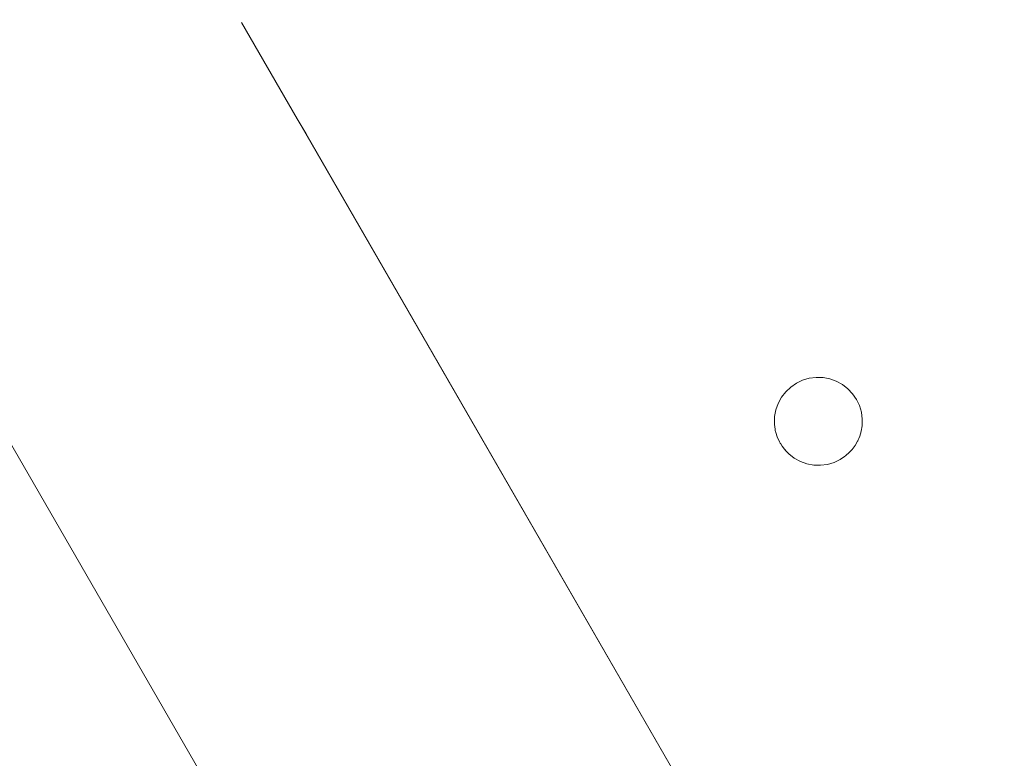
# Model space of a CAD drawing. Units: millimetres. Extents: x 97420 to 102153, y -1942 to 2631.
# Drawn here: x 100218 to 100403, y 501 to 640 of the extents above; entities that cross this region are included whole.
import ezdxf

# ---------------------------------------------------------------- set-up
doc = ezdxf.new("R2010")
doc.units = ezdxf.units.MM
doc.layers.get('0').update_dxf_attribs({"lineweight": 13})

# ---------------------------------------------------------------- blocks, each defined once
blk = doc.blocks.new('twister_potr_OF2-11_rzut2')
for p, q in [((101141.98, 6130.51), (101445.79, 5604.29)), ((101302.31, 6007.28), (101312.76, 5989.18)), ((101312.76, 5989.18), (101314.44, 5986.32)), ((101312.76, 5989.18), (101409.42, 5821.76)), ((101314.44, 5986.32), (101409.42, 5821.76)), ((101409.11, 5940.36), (101407.86, 5939.99)), ((101410.4, 5940.53), (101409.11, 5940.36)), ((101411.69, 5940.49), (101410.4, 5940.53)), ((101412.97, 5940.25), (101411.69, 5940.49)), ((101414.19, 5939.81), (101412.97, 5940.25)), ((101405.62, 5938.7), (101404.67, 5937.81)), ((101406.69, 5939.44), (101405.62, 5938.7)), ((101407.86, 5939.99), (101406.69, 5939.44)), ((101415.33, 5939.19), (101414.19, 5939.81)), ((101416.36, 5938.4), (101415.33, 5939.19)), ((101417.25, 5937.45), (101416.36, 5938.4)), ((101403.88, 5936.78), (101403.26, 5935.64)), ((101404.67, 5937.81), (101403.88, 5936.78)), ((101417.99, 5936.38), (101417.25, 5937.45)), ((101403.26, 5935.64), (101402.82, 5934.42)), ((101418.54, 5935.21), (101417.99, 5936.38)), ((101418.91, 5933.96), (101418.54, 5935.21)), ((101402.58, 5933.14), (101402.54, 5932.17)), ((101402.82, 5934.42), (101402.58, 5933.14)), ((101419.08, 5932.68), (101418.91, 5933.96)), ((101402.55, 5931.98), (101402.54, 5932.17)), ((101402.55, 5931.85), (101402.55, 5931.98)), ((101402.58, 5931.63), (101402.55, 5931.85)), ((101402.61, 5931.2), (101402.58, 5931.63)), ((101402.69, 5930.77), (101402.61, 5931.2)), ((101418.88, 5930.42), (101419.04, 5931.38)), ((101419.04, 5931.38), (101419.08, 5932.68)), ((101402.71, 5930.56), (101402.69, 5930.77)), ((101402.71, 5930.56), (101402.78, 5930.33)), ((101402.78, 5930.33), (101402.79, 5930.24)), ((101402.79, 5930.24), (101402.83, 5930.17)), ((101402.83, 5930.17), (101403.08, 5929.31)), ((101403.08, 5929.31), (101403.48, 5928.42)), ((101418.42, 5929.03), (101418.61, 5929.48)), ((101418.61, 5929.48), (101418.73, 5929.9)), ((101418.73, 5929.9), (101418.8, 5930.1)), ((101418.8, 5930.1), (101418.82, 5930.23)), ((101418.82, 5930.23), (101418.88, 5930.42)), ((101403.58, 5928.26), (101403.48, 5928.42)), ((101403.64, 5928.14), (101403.58, 5928.26)), ((101403.64, 5928.14), (101403.73, 5928.01)), ((101403.98, 5927.59), (101403.73, 5928.01)), ((101403.98, 5927.59), (101404.25, 5927.25)), ((101404.25, 5927.25), (101404.37, 5927.07)), ((101417.16, 5926.96), (101417.74, 5927.74)), ((101417.74, 5927.74), (101418.17, 5928.52)), ((101418.17, 5928.52), (101418.23, 5928.58)), ((101418.23, 5928.58), (101418.3, 5928.76)), ((101418.3, 5928.76), (101418.36, 5928.88)), ((101418.36, 5928.88), (101418.42, 5929.03)), ((101404.37, 5927.07), (101404.5, 5926.93)), ((101404.5, 5926.93), (101404.58, 5926.82)), ((101404.5, 5926.93), (101404.61, 5926.81)), ((101404.58, 5926.82), (101405.26, 5926.12)), ((101405.26, 5926.12), (101406.29, 5925.33)), ((101414.93, 5925.09), (101415.75, 5925.62)), ((101415.9, 5925.75), (101415.75, 5925.62)), ((101416.01, 5925.82), (101415.9, 5925.75)), ((101416.01, 5925.82), (101416.12, 5925.93)), ((101416.5, 5926.25), (101416.12, 5925.93)), ((101416.5, 5926.25), (101416.79, 5926.56)), ((101416.79, 5926.56), (101416.95, 5926.71)), ((101416.95, 5926.71), (101417.06, 5926.86)), ((101417.16, 5926.96), (101417.06, 5926.86)), ((101406.29, 5925.33), (101407.43, 5924.71)), ((101407.43, 5924.71), (101408.65, 5924.27)), ((101408.65, 5924.27), (101409.93, 5924.03)), ((101409.93, 5924.03), (101411.23, 5924)), ((101411.23, 5924), (101412.52, 5924.16)), ((101412.52, 5924.16), (101413.76, 5924.53)), ((101413.76, 5924.53), (101414.93, 5925.09))]:
    blk.add_line(p, q)

msp = doc.modelspace()

# ---------------------------------------------------------------- block references
at = {"color": 1}
msp.add_blockref('twister_potr_OF2-11_rzut2', (-1042.62, -5367.51), dxfattribs=at)

doc.saveas('drawing.dxf')
